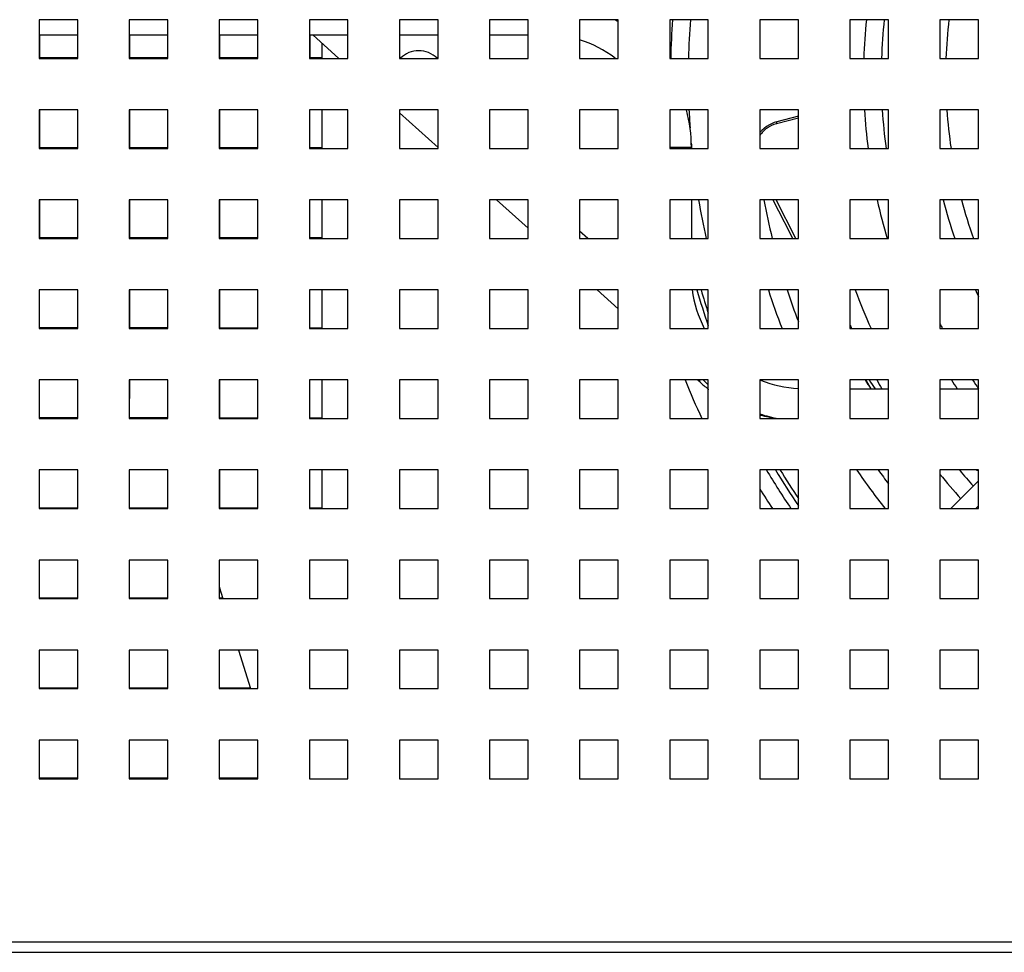
# Model space of a CAD drawing. Units: millimetres. Extents: x -1833 to 5044, y -188 to 6266.
# Drawn here: x 4573 to 4726, y 2989 to 3134 of the extents above; entities that cross this region are included whole.
import ezdxf

# ---------------------------------------------------------------- set-up
doc = ezdxf.new("R2010")
doc.units = ezdxf.units.MM
doc.header["$LTSCALE"] = 19.36
doc.layers.get('0').update_dxf_attribs({"linetype": 'CONTINUOUS'})

msp = doc.modelspace()

# ---------------------------------------------------------------- linework, layer by layer
at = {"color": 3, "linetype": 'Continuous'}
for p, q in [((4582.05, 3133.7), (4576.05, 3133.7)), ((4576.05, 3133.7), (4576.05, 3127.7)), ((4582.05, 3127.7), (4582.05, 3133.7)), ((4596.05, 3133.7), (4590.05, 3133.7)), ((4590.05, 3133.7), (4590.05, 3127.7)), ((4596.05, 3127.7), (4596.05, 3133.7)), ((4610.05, 3133.7), (4604.05, 3133.7)), ((4604.05, 3133.7), (4604.05, 3127.7)), ((4610.05, 3127.7), (4610.05, 3133.7)), ((4624.05, 3133.7), (4618.05, 3133.7)), ((4618.05, 3133.7), (4618.05, 3127.7)), ((4624.05, 3127.7), (4624.05, 3133.7)), ((4638.05, 3133.7), (4632.05, 3133.7)), ((4632.05, 3133.7), (4632.05, 3127.7)), ((4638.05, 3127.7), (4638.05, 3133.7)), ((4652.05, 3133.7), (4646.05, 3133.7)), ((4646.05, 3133.7), (4646.05, 3127.7)), ((4652.05, 3127.7), (4652.05, 3133.7)), ((4666.05, 3133.7), (4660.05, 3133.7)), ((4660.05, 3133.7), (4660.05, 3127.7)), ((4666.05, 3127.7), (4666.05, 3133.7)), ((4680.05, 3133.7), (4674.05, 3133.7)), ((4674.05, 3133.7), (4674.05, 3127.7)), ((4680.05, 3127.7), (4680.05, 3133.7)), ((4694.05, 3133.7), (4688.05, 3133.7)), ((4688.05, 3133.7), (4688.05, 3127.7)), ((4694.05, 3127.7), (4694.05, 3133.7)), ((4708.05, 3133.7), (4702.05, 3133.7)), ((4702.05, 3133.7), (4702.05, 3127.7)), ((4708.05, 3127.7), (4708.05, 3133.7)), ((4722.05, 3133.7), (4716.05, 3133.7)), ((4716.05, 3133.7), (4716.05, 3127.7)), ((4722.05, 3127.7), (4722.05, 3133.7)), ((4576.05, 3127.7), (4582.05, 3127.7)), ((4590.05, 3127.7), (4596.05, 3127.7)), ((4604.05, 3127.7), (4610.05, 3127.7)), ((4618.05, 3127.7), (4624.05, 3127.7)), ((4632.05, 3127.7), (4638.05, 3127.7)), ((4646.05, 3127.7), (4652.05, 3127.7)), ((4660.05, 3127.7), (4666.05, 3127.7)), ((4674.05, 3127.7), (4680.05, 3127.7)), ((4688.05, 3127.7), (4694.05, 3127.7)), ((4702.05, 3127.7), (4708.05, 3127.7)), ((4716.05, 3127.7), (4722.05, 3127.7)), ((4582.05, 3119.7), (4576.05, 3119.7)), ((4576.05, 3119.7), (4576.05, 3113.7)), ((4582.05, 3113.7), (4582.05, 3119.7)), ((4596.05, 3119.7), (4590.05, 3119.7)), ((4590.05, 3119.7), (4590.05, 3113.7)), ((4596.05, 3113.7), (4596.05, 3119.7)), ((4610.05, 3119.7), (4604.05, 3119.7)), ((4604.05, 3119.7), (4604.05, 3113.7)), ((4610.05, 3113.7), (4610.05, 3119.7)), ((4624.05, 3119.7), (4618.05, 3119.7)), ((4618.05, 3119.7), (4618.05, 3113.7)), ((4624.05, 3113.7), (4624.05, 3119.7)), ((4638.05, 3119.7), (4632.05, 3119.7)), ((4632.05, 3119.7), (4632.05, 3113.7)), ((4638.05, 3113.7), (4638.05, 3119.7)), ((4652.05, 3119.7), (4646.05, 3119.7)), ((4646.05, 3119.7), (4646.05, 3113.7)), ((4652.05, 3113.7), (4652.05, 3119.7)), ((4666.05, 3119.7), (4660.05, 3119.7)), ((4660.05, 3119.7), (4660.05, 3113.7)), ((4666.05, 3113.7), (4666.05, 3119.7)), ((4680.05, 3119.7), (4674.05, 3119.7)), ((4674.05, 3119.7), (4674.05, 3113.7)), ((4680.05, 3113.7), (4680.05, 3119.7)), ((4694.05, 3119.7), (4688.05, 3119.7)), ((4688.05, 3119.7), (4688.05, 3113.7)), ((4694.05, 3113.7), (4694.05, 3119.7)), ((4708.05, 3119.7), (4702.05, 3119.7)), ((4702.05, 3119.7), (4702.05, 3113.7)), ((4708.05, 3113.7), (4708.05, 3119.7)), ((4722.05, 3119.7), (4716.05, 3119.7)), ((4716.05, 3119.7), (4716.05, 3113.7)), ((4722.05, 3113.7), (4722.05, 3119.7)), ((4576.05, 3113.7), (4582.05, 3113.7)), ((4590.05, 3113.7), (4596.05, 3113.7)), ((4604.05, 3113.7), (4610.05, 3113.7)), ((4618.05, 3113.7), (4624.05, 3113.7)), ((4632.05, 3113.7), (4638.05, 3113.7)), ((4646.05, 3113.7), (4652.05, 3113.7)), ((4660.05, 3113.7), (4666.05, 3113.7)), ((4674.05, 3113.7), (4680.05, 3113.7)), ((4688.05, 3113.7), (4694.05, 3113.7)), ((4702.05, 3113.7), (4708.05, 3113.7)), ((4716.05, 3113.7), (4722.05, 3113.7)), ((4582.05, 3105.7), (4576.05, 3105.7)), ((4576.05, 3105.7), (4576.05, 3099.7)), ((4582.05, 3099.7), (4582.05, 3105.7)), ((4596.05, 3105.7), (4590.05, 3105.7)), ((4590.05, 3105.7), (4590.05, 3099.7)), ((4596.05, 3099.7), (4596.05, 3105.7)), ((4610.05, 3105.7), (4604.05, 3105.7)), ((4604.05, 3105.7), (4604.05, 3099.7)), ((4610.05, 3099.7), (4610.05, 3105.7)), ((4624.05, 3105.7), (4618.05, 3105.7)), ((4618.05, 3105.7), (4618.05, 3099.7)), ((4624.05, 3099.7), (4624.05, 3105.7)), ((4638.05, 3105.7), (4632.05, 3105.7)), ((4632.05, 3105.7), (4632.05, 3099.7)), ((4638.05, 3099.7), (4638.05, 3105.7)), ((4652.05, 3105.7), (4646.05, 3105.7)), ((4646.05, 3105.7), (4646.05, 3099.7)), ((4652.05, 3099.7), (4652.05, 3105.7)), ((4666.05, 3105.7), (4660.05, 3105.7)), ((4660.05, 3105.7), (4660.05, 3099.7)), ((4666.05, 3099.7), (4666.05, 3105.7)), ((4680.05, 3105.7), (4674.05, 3105.7)), ((4674.05, 3105.7), (4674.05, 3099.7)), ((4680.05, 3099.7), (4680.05, 3105.7)), ((4694.05, 3105.7), (4688.05, 3105.7)), ((4688.05, 3105.7), (4688.05, 3099.7)), ((4694.05, 3099.7), (4694.05, 3105.7)), ((4708.05, 3105.7), (4702.05, 3105.7)), ((4702.05, 3105.7), (4702.05, 3099.7)), ((4708.05, 3099.7), (4708.05, 3105.7)), ((4722.05, 3105.7), (4716.05, 3105.7)), ((4716.05, 3105.7), (4716.05, 3099.7)), ((4722.05, 3099.7), (4722.05, 3105.7)), ((4576.05, 3099.7), (4582.05, 3099.7)), ((4590.05, 3099.7), (4596.05, 3099.7)), ((4604.05, 3099.7), (4610.05, 3099.7)), ((4618.05, 3099.7), (4624.05, 3099.7)), ((4632.05, 3099.7), (4638.05, 3099.7)), ((4646.05, 3099.7), (4652.05, 3099.7)), ((4660.05, 3099.7), (4666.05, 3099.7)), ((4674.05, 3099.7), (4680.05, 3099.7)), ((4688.05, 3099.7), (4694.05, 3099.7)), ((4702.05, 3099.7), (4708.05, 3099.7)), ((4716.05, 3099.7), (4722.05, 3099.7)), ((4582.05, 3091.7), (4576.05, 3091.7)), ((4576.05, 3091.7), (4576.05, 3085.7)), ((4582.05, 3085.7), (4582.05, 3091.7)), ((4596.05, 3091.7), (4590.05, 3091.7)), ((4590.05, 3091.7), (4590.05, 3085.7)), ((4596.05, 3085.7), (4596.05, 3091.7)), ((4610.05, 3091.7), (4604.05, 3091.7)), ((4604.05, 3091.7), (4604.05, 3085.7)), ((4610.05, 3085.7), (4610.05, 3091.7)), ((4624.05, 3091.7), (4618.05, 3091.7)), ((4618.05, 3091.7), (4618.05, 3085.7)), ((4624.05, 3085.7), (4624.05, 3091.7)), ((4638.05, 3091.7), (4632.05, 3091.7)), ((4632.05, 3091.7), (4632.05, 3085.7)), ((4638.05, 3085.7), (4638.05, 3091.7)), ((4652.05, 3091.7), (4646.05, 3091.7)), ((4646.05, 3091.7), (4646.05, 3085.7)), ((4652.05, 3085.7), (4652.05, 3091.7)), ((4666.05, 3091.7), (4660.05, 3091.7)), ((4660.05, 3091.7), (4660.05, 3085.7)), ((4666.05, 3085.7), (4666.05, 3091.7)), ((4680.05, 3091.7), (4674.05, 3091.7)), ((4674.05, 3091.7), (4674.05, 3085.7)), ((4680.05, 3085.7), (4680.05, 3091.7)), ((4694.05, 3091.7), (4688.05, 3091.7)), ((4688.05, 3091.7), (4688.05, 3085.7)), ((4694.05, 3085.7), (4694.05, 3091.7)), ((4708.05, 3091.7), (4702.05, 3091.7)), ((4702.05, 3091.7), (4702.05, 3085.7)), ((4708.05, 3085.7), (4708.05, 3091.7)), ((4722.05, 3091.7), (4716.05, 3091.7)), ((4716.05, 3091.7), (4716.05, 3085.7)), ((4722.05, 3085.7), (4722.05, 3091.7)), ((4576.05, 3085.7), (4582.05, 3085.7)), ((4590.05, 3085.7), (4596.05, 3085.7)), ((4604.05, 3085.7), (4610.05, 3085.7)), ((4618.05, 3085.7), (4624.05, 3085.7)), ((4632.05, 3085.7), (4638.05, 3085.7)), ((4646.05, 3085.7), (4652.05, 3085.7)), ((4660.05, 3085.7), (4666.05, 3085.7)), ((4674.05, 3085.7), (4680.05, 3085.7)), ((4688.05, 3085.7), (4694.05, 3085.7)), ((4702.05, 3085.7), (4708.05, 3085.7)), ((4716.05, 3085.7), (4722.05, 3085.7)), ((4582.05, 3077.7), (4576.05, 3077.7)), ((4576.05, 3077.7), (4576.05, 3071.7)), ((4582.05, 3071.7), (4582.05, 3077.7)), ((4596.05, 3077.7), (4590.05, 3077.7)), ((4590.05, 3077.7), (4590.05, 3071.7)), ((4596.05, 3071.7), (4596.05, 3077.7)), ((4610.05, 3077.7), (4604.05, 3077.7)), ((4604.05, 3077.7), (4604.05, 3071.7)), ((4610.05, 3071.7), (4610.05, 3077.7)), ((4624.05, 3077.7), (4618.05, 3077.7)), ((4618.05, 3077.7), (4618.05, 3071.7)), ((4624.05, 3071.7), (4624.05, 3077.7)), ((4638.05, 3077.7), (4632.05, 3077.7)), ((4632.05, 3077.7), (4632.05, 3071.7)), ((4638.05, 3071.7), (4638.05, 3077.7)), ((4652.05, 3077.7), (4646.05, 3077.7)), ((4646.05, 3077.7), (4646.05, 3071.7)), ((4652.05, 3071.7), (4652.05, 3077.7)), ((4666.05, 3077.7), (4660.05, 3077.7)), ((4660.05, 3077.7), (4660.05, 3071.7)), ((4666.05, 3071.7), (4666.05, 3077.7)), ((4680.05, 3077.7), (4674.05, 3077.7)), ((4674.05, 3077.7), (4674.05, 3071.7)), ((4680.05, 3071.7), (4680.05, 3077.7)), ((4694.05, 3077.7), (4688.05, 3077.7)), ((4688.05, 3077.7), (4688.05, 3071.7)), ((4694.05, 3071.7), (4694.05, 3077.7)), ((4708.05, 3077.7), (4702.05, 3077.7)), ((4702.05, 3077.7), (4702.05, 3071.7)), ((4708.05, 3071.7), (4708.05, 3077.7)), ((4722.05, 3077.7), (4716.05, 3077.7)), ((4716.05, 3077.7), (4716.05, 3071.7)), ((4722.05, 3071.7), (4722.05, 3077.7)), ((4576.05, 3071.7), (4582.05, 3071.7)), ((4590.05, 3071.7), (4596.05, 3071.7)), ((4604.05, 3071.7), (4610.05, 3071.7)), ((4618.05, 3071.7), (4624.05, 3071.7)), ((4632.05, 3071.7), (4638.05, 3071.7)), ((4646.05, 3071.7), (4652.05, 3071.7)), ((4660.05, 3071.7), (4666.05, 3071.7)), ((4674.05, 3071.7), (4680.05, 3071.7)), ((4688.05, 3071.7), (4694.05, 3071.7)), ((4702.05, 3071.7), (4708.05, 3071.7)), ((4716.05, 3071.7), (4722.05, 3071.7)), ((4582.05, 3063.7), (4576.05, 3063.7)), ((4576.05, 3063.7), (4576.05, 3057.7)), ((4582.05, 3057.7), (4582.05, 3063.7)), ((4596.05, 3063.7), (4590.05, 3063.7)), ((4590.05, 3063.7), (4590.05, 3057.7)), ((4596.05, 3057.7), (4596.05, 3063.7)), ((4610.05, 3063.7), (4604.05, 3063.7)), ((4604.05, 3063.7), (4604.05, 3057.7)), ((4610.05, 3057.7), (4610.05, 3063.7)), ((4624.05, 3063.7), (4618.05, 3063.7)), ((4618.05, 3063.7), (4618.05, 3057.7)), ((4624.05, 3057.7), (4624.05, 3063.7)), ((4638.05, 3063.7), (4632.05, 3063.7)), ((4632.05, 3063.7), (4632.05, 3057.7)), ((4638.05, 3057.7), (4638.05, 3063.7)), ((4652.05, 3063.7), (4646.05, 3063.7)), ((4646.05, 3063.7), (4646.05, 3057.7)), ((4652.05, 3057.7), (4652.05, 3063.7)), ((4666.05, 3063.7), (4660.05, 3063.7)), ((4660.05, 3063.7), (4660.05, 3057.7)), ((4666.05, 3057.7), (4666.05, 3063.7)), ((4680.05, 3063.7), (4674.05, 3063.7)), ((4674.05, 3063.7), (4674.05, 3057.7)), ((4680.05, 3057.7), (4680.05, 3063.7)), ((4694.05, 3063.7), (4688.05, 3063.7)), ((4688.05, 3063.7), (4688.05, 3057.7)), ((4694.05, 3057.7), (4694.05, 3063.7)), ((4708.05, 3063.7), (4702.05, 3063.7)), ((4702.05, 3063.7), (4702.05, 3057.7)), ((4708.05, 3057.7), (4708.05, 3063.7)), ((4722.05, 3063.7), (4716.05, 3063.7)), ((4716.05, 3063.7), (4716.05, 3057.7)), ((4722.05, 3057.7), (4722.05, 3063.7)), ((4576.05, 3057.7), (4582.05, 3057.7)), ((4590.05, 3057.7), (4596.05, 3057.7)), ((4604.05, 3057.7), (4610.05, 3057.7)), ((4618.05, 3057.7), (4624.05, 3057.7)), ((4632.05, 3057.7), (4638.05, 3057.7)), ((4646.05, 3057.7), (4652.05, 3057.7)), ((4660.05, 3057.7), (4666.05, 3057.7)), ((4674.05, 3057.7), (4680.05, 3057.7)), ((4688.05, 3057.7), (4694.05, 3057.7)), ((4702.05, 3057.7), (4708.05, 3057.7)), ((4716.05, 3057.7), (4722.05, 3057.7)), ((4582.05, 3049.7), (4576.05, 3049.7)), ((4576.05, 3049.7), (4576.05, 3043.7)), ((4582.05, 3043.7), (4582.05, 3049.7)), ((4596.05, 3049.7), (4590.05, 3049.7)), ((4590.05, 3049.7), (4590.05, 3043.7)), ((4596.05, 3043.7), (4596.05, 3049.7)), ((4610.05, 3049.7), (4604.05, 3049.7)), ((4604.05, 3049.7), (4604.05, 3043.7)), ((4610.05, 3043.7), (4610.05, 3049.7)), ((4624.05, 3049.7), (4618.05, 3049.7)), ((4618.05, 3049.7), (4618.05, 3043.7)), ((4624.05, 3043.7), (4624.05, 3049.7)), ((4638.05, 3049.7), (4632.05, 3049.7)), ((4632.05, 3049.7), (4632.05, 3043.7)), ((4638.05, 3043.7), (4638.05, 3049.7)), ((4652.05, 3049.7), (4646.05, 3049.7)), ((4646.05, 3049.7), (4646.05, 3043.7)), ((4652.05, 3043.7), (4652.05, 3049.7)), ((4666.05, 3049.7), (4660.05, 3049.7)), ((4660.05, 3049.7), (4660.05, 3043.7)), ((4666.05, 3043.7), (4666.05, 3049.7)), ((4680.05, 3049.7), (4674.05, 3049.7)), ((4674.05, 3049.7), (4674.05, 3043.7)), ((4680.05, 3043.7), (4680.05, 3049.7)), ((4694.05, 3049.7), (4688.05, 3049.7)), ((4688.05, 3049.7), (4688.05, 3043.7)), ((4694.05, 3043.7), (4694.05, 3049.7)), ((4708.05, 3049.7), (4702.05, 3049.7)), ((4702.05, 3049.7), (4702.05, 3043.7)), ((4708.05, 3043.7), (4708.05, 3049.7)), ((4722.05, 3049.7), (4716.05, 3049.7)), ((4716.05, 3049.7), (4716.05, 3043.7)), ((4722.05, 3043.7), (4722.05, 3049.7)), ((4576.05, 3043.7), (4582.05, 3043.7)), ((4590.05, 3043.7), (4596.05, 3043.7)), ((4604.05, 3043.7), (4610.05, 3043.7)), ((4618.05, 3043.7), (4624.05, 3043.7)), ((4632.05, 3043.7), (4638.05, 3043.7)), ((4646.05, 3043.7), (4652.05, 3043.7)), ((4660.05, 3043.7), (4666.05, 3043.7)), ((4674.05, 3043.7), (4680.05, 3043.7)), ((4688.05, 3043.7), (4694.05, 3043.7)), ((4702.05, 3043.7), (4708.05, 3043.7)), ((4716.05, 3043.7), (4722.05, 3043.7)), ((4582.05, 3035.7), (4576.05, 3035.7)), ((4576.05, 3035.7), (4576.05, 3029.7)), ((4582.05, 3029.7), (4582.05, 3035.7)), ((4596.05, 3035.7), (4590.05, 3035.7)), ((4590.05, 3035.7), (4590.05, 3029.7)), ((4596.05, 3029.7), (4596.05, 3035.7)), ((4610.05, 3035.7), (4604.05, 3035.7)), ((4604.05, 3035.7), (4604.05, 3029.7)), ((4610.05, 3029.7), (4610.05, 3035.7)), ((4624.05, 3035.7), (4618.05, 3035.7)), ((4618.05, 3035.7), (4618.05, 3029.7)), ((4624.05, 3029.7), (4624.05, 3035.7)), ((4638.05, 3035.7), (4632.05, 3035.7)), ((4632.05, 3035.7), (4632.05, 3029.7)), ((4638.05, 3029.7), (4638.05, 3035.7)), ((4652.05, 3035.7), (4646.05, 3035.7)), ((4646.05, 3035.7), (4646.05, 3029.7)), ((4652.05, 3029.7), (4652.05, 3035.7)), ((4666.05, 3035.7), (4660.05, 3035.7)), ((4660.05, 3035.7), (4660.05, 3029.7)), ((4666.05, 3029.7), (4666.05, 3035.7)), ((4680.05, 3035.7), (4674.05, 3035.7)), ((4674.05, 3035.7), (4674.05, 3029.7)), ((4680.05, 3029.7), (4680.05, 3035.7)), ((4694.05, 3035.7), (4688.05, 3035.7)), ((4688.05, 3035.7), (4688.05, 3029.7)), ((4694.05, 3029.7), (4694.05, 3035.7)), ((4708.05, 3035.7), (4702.05, 3035.7)), ((4702.05, 3035.7), (4702.05, 3029.7)), ((4708.05, 3029.7), (4708.05, 3035.7)), ((4722.05, 3035.7), (4716.05, 3035.7)), ((4716.05, 3035.7), (4716.05, 3029.7)), ((4722.05, 3029.7), (4722.05, 3035.7)), ((4576.05, 3029.7), (4582.05, 3029.7)), ((4590.05, 3029.7), (4596.05, 3029.7)), ((4604.05, 3029.7), (4610.05, 3029.7)), ((4618.05, 3029.7), (4624.05, 3029.7)), ((4632.05, 3029.7), (4638.05, 3029.7)), ((4646.05, 3029.7), (4652.05, 3029.7)), ((4660.05, 3029.7), (4666.05, 3029.7)), ((4674.05, 3029.7), (4680.05, 3029.7)), ((4688.05, 3029.7), (4694.05, 3029.7)), ((4702.05, 3029.7), (4708.05, 3029.7)), ((4716.05, 3029.7), (4722.05, 3029.7)), ((4582.05, 3021.7), (4576.05, 3021.7)), ((4576.05, 3021.7), (4576.05, 3015.7)), ((4582.05, 3015.7), (4582.05, 3021.7)), ((4596.05, 3021.7), (4590.05, 3021.7)), ((4590.05, 3021.7), (4590.05, 3015.7)), ((4596.05, 3015.7), (4596.05, 3021.7)), ((4610.05, 3021.7), (4604.05, 3021.7)), ((4604.05, 3021.7), (4604.05, 3015.7)), ((4610.05, 3015.7), (4610.05, 3021.7)), ((4624.05, 3021.7), (4618.05, 3021.7)), ((4618.05, 3021.7), (4618.05, 3015.7)), ((4624.05, 3015.7), (4624.05, 3021.7)), ((4638.05, 3021.7), (4632.05, 3021.7)), ((4632.05, 3021.7), (4632.05, 3015.7)), ((4638.05, 3015.7), (4638.05, 3021.7)), ((4652.05, 3021.7), (4646.05, 3021.7)), ((4646.05, 3021.7), (4646.05, 3015.7)), ((4652.05, 3015.7), (4652.05, 3021.7)), ((4666.05, 3021.7), (4660.05, 3021.7)), ((4660.05, 3021.7), (4660.05, 3015.7)), ((4666.05, 3015.7), (4666.05, 3021.7)), ((4680.05, 3021.7), (4674.05, 3021.7)), ((4674.05, 3021.7), (4674.05, 3015.7)), ((4680.05, 3015.7), (4680.05, 3021.7)), ((4694.05, 3021.7), (4688.05, 3021.7)), ((4688.05, 3021.7), (4688.05, 3015.7)), ((4694.05, 3015.7), (4694.05, 3021.7)), ((4708.05, 3021.7), (4702.05, 3021.7)), ((4702.05, 3021.7), (4702.05, 3015.7)), ((4708.05, 3015.7), (4708.05, 3021.7)), ((4722.05, 3021.7), (4716.05, 3021.7)), ((4716.05, 3021.7), (4716.05, 3015.7)), ((4722.05, 3015.7), (4722.05, 3021.7)), ((4576.05, 3015.7), (4582.05, 3015.7)), ((4590.05, 3015.7), (4596.05, 3015.7)), ((4604.05, 3015.7), (4610.05, 3015.7)), ((4618.05, 3015.7), (4624.05, 3015.7)), ((4632.05, 3015.7), (4638.05, 3015.7)), ((4646.05, 3015.7), (4652.05, 3015.7)), ((4660.05, 3015.7), (4666.05, 3015.7)), ((4674.05, 3015.7), (4680.05, 3015.7)), ((4688.05, 3015.7), (4694.05, 3015.7)), ((4702.05, 3015.7), (4708.05, 3015.7)), ((4716.05, 3015.7), (4722.05, 3015.7)), ((4984.55, 2988.7), (3819.55, 2988.7))]:
    msp.add_line(p, q, dxfattribs=at)
at = {"color": 7, "linetype": 'Continuous'}
for p, q in [((4576.05, 3131.34), (4582.05, 3131.34)), ((4576.1, 3131.34), (4576.1, 3127.85)), ((4590.05, 3131.34), (4596.05, 3131.34)), ((4590.1, 3131.34), (4590.1, 3127.84)), ((4604.05, 3131.34), (4610.05, 3131.34)), ((4604.1, 3131.34), (4604.1, 3127.84)), ((4618.05, 3131.34), (4624.05, 3131.34)), ((4618.1, 3131.34), (4618.1, 3127.83)), ((4622.62, 3127.7), (4618.57, 3131.34)), ((4632.05, 3131.34), (4638.05, 3131.34)), ((4646.05, 3131.34), (4652.05, 3131.34)), ((4620.05, 3127.7), (4620.05, 3130.01)), ((4576.1, 3127.85), (4582.1, 3127.84)), ((4590.1, 3127.84), (4596.1, 3127.84)), ((4604.1, 3127.84), (4610.1, 3127.83)), ((4618.1, 3127.83), (4620.05, 3127.83)), ((4576.09, 3119.7), (4576.09, 3113.85)), ((4590.09, 3119.7), (4590.09, 3113.84)), ((4604.09, 3119.7), (4604.09, 3113.84)), ((4618.09, 3119.7), (4618.09, 3113.83)), ((4620.05, 3113.7), (4620.05, 3119.7)), ((4638.05, 3113.87), (4632.05, 3119.25)), ((4694.05, 3118.7), (4690.69, 3117.83)), ((4690.69, 3117.83), (4690.28, 3117.71)), ((4576.09, 3113.85), (4582.09, 3113.84)), ((4590.09, 3113.84), (4596.09, 3113.84)), ((4604.09, 3113.84), (4610.09, 3113.83)), ((4618.09, 3113.83), (4620.05, 3113.83)), ((4677.42, 3113.84), (4677.42, 3113.7)), ((4576.09, 3105.7), (4576.09, 3099.85)), ((4590.09, 3105.7), (4590.09, 3099.84)), ((4604.09, 3105.7), (4604.09, 3099.84)), ((4618.09, 3105.7), (4618.09, 3099.83)), ((4620.05, 3099.7), (4620.05, 3105.7)), ((4652.05, 3101.32), (4647.15, 3105.7)), ((4677.42, 3105.7), (4677.42, 3099.7)), ((4661.33, 3099.7), (4660.05, 3100.86)), ((4576.09, 3099.85), (4582.09, 3099.84)), ((4590.09, 3099.84), (4596.09, 3099.84)), ((4604.09, 3099.84), (4610.09, 3099.83)), ((4618.09, 3099.83), (4620.05, 3099.83)), ((4576.08, 3091.7), (4576.08, 3085.85)), ((4590.08, 3091.7), (4590.08, 3085.84)), ((4604.08, 3091.7), (4604.08, 3085.84)), ((4618.08, 3091.7), (4618.08, 3085.83)), ((4620.05, 3085.7), (4620.05, 3091.7)), ((4666.05, 3088.76), (4662.77, 3091.7)), ((4576.08, 3085.85), (4582.08, 3085.84)), ((4590.08, 3085.84), (4596.08, 3085.84)), ((4604.08, 3085.84), (4610.08, 3085.83)), ((4618.08, 3085.83), (4620.05, 3085.83)), ((4576.08, 3077.7), (4576.07, 3071.85)), ((4590.08, 3077.7), (4590.07, 3071.84)), ((4604.08, 3077.7), (4604.07, 3071.84)), ((4618.08, 3077.7), (4618.07, 3071.83)), ((4620.05, 3071.7), (4620.05, 3077.7)), ((4678.87, 3077.27), (4678.38, 3077.7)), ((4704.45, 3077.7), (4705.3, 3076.34)), ((4702.05, 3076.34), (4708.05, 3076.34)), ((4716.05, 3076.34), (4722.05, 3076.34)), ((4576.07, 3071.85), (4582.07, 3071.84)), ((4590.07, 3071.84), (4596.07, 3071.84)), ((4604.07, 3071.84), (4610.07, 3071.83)), ((4618.07, 3071.83), (4620.05, 3071.83)), ((4576.07, 3063.7), (4576.07, 3057.85)), ((4590.07, 3063.7), (4590.07, 3057.84)), ((4604.07, 3063.7), (4604.07, 3057.84)), ((4618.07, 3063.7), (4618.07, 3057.83)), ((4620.05, 3057.7), (4620.05, 3063.7)), ((4722.05, 3062.01), (4717.75, 3057.7)), ((4576.07, 3057.85), (4582.07, 3057.84)), ((4590.07, 3057.84), (4596.07, 3057.84)), ((4604.07, 3057.84), (4610.07, 3057.83)), ((4618.07, 3057.83), (4620.05, 3057.83)), ((4722.05, 3058.12), (4721.64, 3057.7)), ((4576.07, 3049.7), (4576.06, 3043.85)), ((4590.07, 3049.7), (4590.06, 3043.84)), ((4604.05, 3045.54), (4604.61, 3043.7)), ((4604.07, 3045.49), (4604.06, 3043.84)), ((4576.06, 3043.85), (4582.06, 3043.84)), ((4590.06, 3043.84), (4596.06, 3043.84)), ((4604.06, 3043.84), (4604.57, 3043.84)), ((4607.06, 3035.7), (4608.89, 3029.7)), ((4576.06, 3029.85), (4582.06, 3029.84)), ((4590.06, 3029.84), (4596.06, 3029.84)), ((4604.06, 3029.84), (4608.85, 3029.83)), ((4576.05, 3015.85), (4582.05, 3015.84)), ((4590.05, 3015.84), (4596.05, 3015.84)), ((4604.05, 3015.84), (4610.05, 3015.83))]:
    msp.add_line(p, q, dxfattribs=at)
at = {"color": 9, "linetype": 'Continuous'}
for p, q in [((4694.05, 3118.41), (4690.64, 3117.53)), ((4690.76, 3117.56), (4690.64, 3117.53)), ((4677.42, 3113.84), (4674.05, 3113.84)), ((4693.67, 3099.7), (4690.6, 3105.7)), ((4722.01, 3063.62), (4722.05, 3063.61)), ((4722.01, 3063.62), (4722.05, 3063.61)), ((4984.55, 2990.3), (3819.55, 2990.3))]:
    msp.add_line(p, q, dxfattribs=at)
at = {"color": 7, "linetype": 'Continuous'}
for points in [[(4690.28, 3117.71), (4689.86, 3117.54), (4689.46, 3117.33), (4689.07, 3117.09), (4688.71, 3116.81), (4688.38, 3116.5), (4688.08, 3116.16), (4688.05, 3116.11)], [(4690.1, 3105.7), (4690.96, 3104), (4692.77, 3100.45), (4693.15, 3099.7)], [(4721.66, 3063.7), (4722.04, 3063.57), (4722.05, 3063.57)]]:
    msp.add_lwpolyline(points, dxfattribs=at)
for centre, radius, start, end in [((4654.92, 3113.84), 22.5, 60.354, 62.0715), ((4792.55, 3124.9), 118.38, 175.7366, 178.6465), ((4792.55, 3124.9), 115.62, 175.635, 178.6123), ((4792.55, 3124.9), 88.38, 174.285, 178.1843), ((4792.55, 3124.9), 85.62, 174.1008, 178.126), ((4792.55, 3124.9), 75.62, 173.3174, 177.8781), ((4654.92, 3113.84), 17.5, 52.4738, 72.9471), ((4635.05, 3124.9), 4, 44.6812, 135.3137), ((4654.92, 3113.84), 22.5, 0, 15.1219), ((4792.55, 3124.9), 115.62, 182.5777, 183.9716), ((4792.55, 3124.9), 88.38, 183.3733, 187.281), ((4792.55, 3124.9), 85.62, 183.4818, 187.5161), ((4792.55, 3124.9), 75.62, 183.943, 188.5171), ((4792.55, 3124.9), 115.62, 185.1642, 185.4903), ((4792.55, 3124.9), 115.62, 189.5585, 192.5887), ((4792.55, 3124.9), 105.62, 190.4735, 193.8028), ((4792.55, 3124.9), 88.38, 192.5484, 196.5685), ((4792.55, 3124.9), 78.38, 194.181, 198.7563), ((4792.55, 3124.9), 75.62, 194.7083, 199.4656), ((4694.92, 3093.84), 17.5, 187.0123, 207.7271), ((4792.55, 3124.9), 119, 196.2, 199.0244), ((4792.55, 3124.9), 118.38, 196.2885, 198.1218), ((4792.55, 3124.9), 108.38, 197.8393, 201.2059), ((4792.55, 3124.9), 105.62, 198.3204, 201.1596), ((4792.55, 3124.9), 95.62, 200.3163, 204.2017), ((4792.55, 3124.9), 78.38, 205.0634, 205.8988), ((4792.55, 3124.9), 98.38, 203.0768, 203.4832), ((4792.55, 3124.9), 85.62, 206.6873, 207.246), ((4792.55, 3124.9), 125.35, 202.121, 205.1148), ((4693.09, 3093.13), 21.3, 228.1166, 229.7932), ((4694.92, 3093.84), 22.5, 225.8488, 228.5913), ((4694.92, 3093.84), 17.5, 247.3451, 267.1386), ((4792.55, 3124.9), 98.38, 208.6729, 209.583), ((4792.55, 3124.9), 88.38, 212.2828, 213.3361), ((4792.55, 3124.9), 85.62, 213.4537, 214.556), ((4693.34, 3093.42), 21.69, 229.7952, 232.2101), ((4792.55, 3124.9), 122.6, 203.3431, 203.4128), ((4694.92, 3093.84), 22.5, 252.2071, 259.8628), ((4694.78, 3096.16), 24.81, 254.2392, 254.5945), ((4694.84, 3096.39), 25.04, 254.6028, 260.3392), ((4792.55, 3124.9), 115.62, 207.3041, 207.3948), ((4792.55, 3124.9), 120.2, 210.6076, 213.9917), ((4792.55, 3124.9), 119, 210.9497, 214.133), ((4792.55, 3124.9), 118.38, 211.1321, 213.684), ((4792.55, 3124.9), 108.38, 214.3821, 218.3214), ((4792.55, 3124.9), 105.62, 215.4089, 216.8671), ((4792.55, 3124.9), 95.62, 219.7938, 221.7776), ((4792.55, 3124.9), 98.38, 218.953, 221.8679), ((4792.55, 3124.9), 122.6, 211.5265, 213.2393)]:
    msp.add_arc(centre, radius, start, end, dxfattribs=at)
at = {"color": 9, "linetype": 'Continuous'}
for centre, radius, start, end in [((4731.87, 3093.95), 31.88, 210.6357, 213.5451), ((4731.79, 3094.23), 31.43, 211.7431, 214.7099), ((4731.9, 3093.84), 31.8, 251.4206, 251.87)]:
    msp.add_arc(centre, radius, start, end, dxfattribs=at)
for points, knots in [([(4690.64, 3117.53), (4690.12, 3117.39), (4689.36, 3117.05), (4688.54, 3116.34), (4688.2, 3115.91), (4688.05, 3115.68)], [0, 0, 0, 0, 0.495522, 0.747139, 1, 1, 1, 1]), ([(4690.69, 3117.83), (4690.65, 3117.82), (4690.63, 3117.73), (4690.63, 3117.64), (4690.63, 3117.56), (4690.64, 3117.53)], [0, 0, 0, 0, 0.344399, 0.650155, 1, 1, 1, 1]), ([(4678.87, 3077.27), (4678.84, 3077.29), (4678.74, 3077.41), (4678.73, 3077.58), (4678.74, 3077.7)], [0, 0, 0, 0, 0.216286, 1, 1, 1, 1])]:
    msp.add_open_spline(points, degree=3, knots=knots, dxfattribs=at)

doc.saveas('drawing.dxf')
